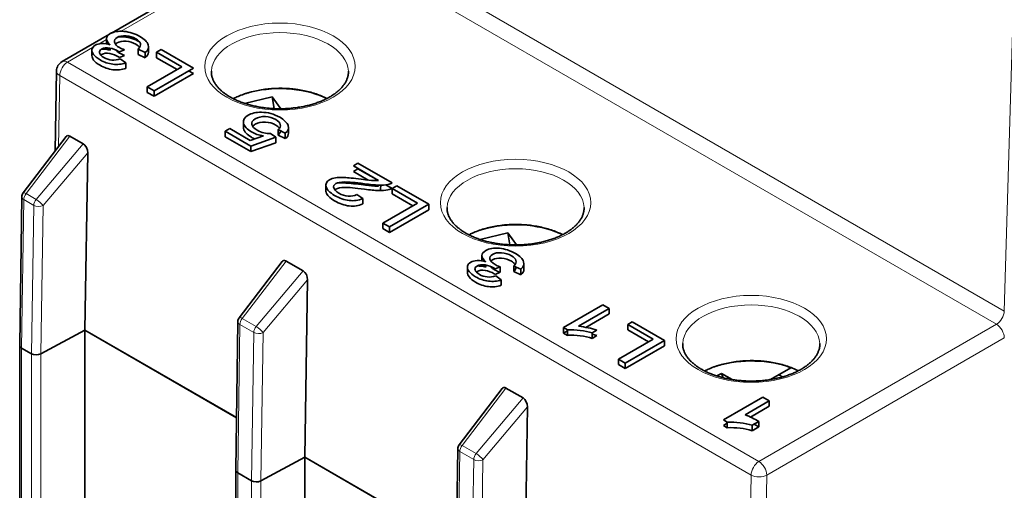
# Model space of a CAD drawing. Units: millimetres. Extents: x 157 to 807, y 25 to 581.
# Drawn here: x 669 to 713, y 479 to 500 of the extents above; entities that cross this region are included whole.
import ezdxf

# ---------------------------------------------------------------- set-up
doc = ezdxf.new("R2010")
doc.units = ezdxf.units.MM
doc.layers.add('1', color=7, linetype='Continuous', true_color=0xffffff)

msp = doc.modelspace()

# ---------------------------------------------------------------- linework, layer by layer
at = {"layer": '1', "color": 8, "linetype": 'Continuous', "lineweight": 18}
for p, q in [((713.452, 486.947), (714.441, 520.226)), ((682.339, 504.91), (713.452, 486.947)), ((681.986, 504.312), (673.7, 499.528)), ((713.099, 486.349), (681.986, 504.312)), ((673.047, 499.151), (672.715, 498.96)), ((672.424, 498.792), (671.295, 498.14)), ((671.295, 498.14), (702.407, 480.177)), ((670.941, 497.534), (670.893, 494.345)), ((702.054, 479.571), (670.941, 497.534)), ((671.404, 494.81), (669.432, 492.226)), ((669.882, 491.967), (671.996, 494.468)), ((672.201, 494.064), (670.192, 491.689)), ((669.326, 491.957), (669.229, 485.28)), ((669.776, 491.698), (669.326, 491.957)), ((669.432, 492.226), (669.882, 491.967)), ((669.672, 485.025), (669.776, 491.698)), ((670.192, 491.689), (670.089, 485.021)), ((681.126, 489.196), (679.154, 486.613)), ((679.781, 486.251), (681.896, 488.752)), ((682.1, 488.349), (680.092, 485.974)), ((679.154, 486.613), (679.781, 486.251)), ((679.048, 486.344), (678.952, 479.667)), ((679.675, 485.982), (679.048, 486.344)), ((702.407, 480.177), (713.099, 486.349)), ((679.572, 479.309), (679.675, 485.982)), ((680.092, 485.974), (679.988, 479.305)), ((713.452, 485.737), (702.761, 479.564)), ((669.229, 485.28), (669.229, 467.303)), ((669.672, 467.048), (669.672, 485.025)), ((670.089, 485.021), (670.089, 467.043)), ((691.026, 483.481), (689.054, 480.898)), ((689.681, 480.536), (691.795, 483.037)), ((692, 482.633), (689.991, 480.258)), ((689.054, 480.898), (689.681, 480.536)), ((688.948, 480.628), (688.851, 473.952)), ((689.575, 480.267), (688.948, 480.628)), ((689.471, 473.594), (689.575, 480.267)), ((689.991, 480.258), (689.888, 473.59)), ((678.952, 479.667), (678.952, 461.69)), ((701.894, 468.876), (702.054, 479.571)), ((702.761, 479.564), (702.601, 468.876)), ((679.571, 461.332), (679.571, 479.309)), ((679.988, 479.305), (679.988, 461.328))]:
    msp.add_line(p, q, dxfattribs=at)
at = {"layer": '1', "color": 18, "linetype": 'Continuous', "lineweight": 35}
for p, q in [((681.736, 504.337), (673.27, 499.449)), ((673.176, 499.395), (671.045, 498.164)), ((673.047, 499.192), (673.047, 498.959)), ((672.39, 498.676), (672.39, 498.431)), ((673.217, 498.675), (673.217, 498.767)), ((673.637, 498.597), (673.859, 498.689)), ((674.477, 498.726), (674.477, 498.481)), ((674.791, 498.579), (674.477, 498.726)), ((674.791, 498.579), (674.791, 498.334)), ((674.935, 498.581), (674.935, 498.826)), ((675.508, 498.704), (675.299, 498.583)), ((675.299, 498.583), (675.299, 498.338)), ((676.441, 497.924), (675.299, 498.583)), ((676.956, 497.868), (675.508, 498.704)), ((673.859, 498.444), (673.637, 498.352)), ((673.666, 498.291), (673.912, 498.104)), ((673.912, 498.104), (673.912, 497.859)), ((674.791, 498.334), (674.477, 498.481)), ((676.229, 497.802), (675.299, 498.338)), ((670.795, 497.739), (670.741, 494.146)), ((674.882, 497.024), (676.441, 497.924)), ((675.188, 496.847), (676.956, 497.868)), ((676.956, 497.623), (675.188, 496.602)), ((676.744, 497.745), (676.956, 497.623)), ((675.188, 496.847), (674.882, 497.024)), ((674.882, 497.024), (674.882, 496.779)), ((675.188, 496.602), (674.882, 496.779)), ((675.188, 496.602), (675.188, 496.847)), ((679.262, 496.287), (680.504, 496.583)), ((680.504, 496.583), (680.586, 496.049)), ((680.504, 496.583), (680.891, 496.043)), ((679.208, 495.461), (679.208, 495.216)), ((678.592, 495.149), (678.384, 495.029)), ((678.384, 495.029), (678.384, 494.784)), ((679.536, 494.364), (678.384, 495.029)), ((678.592, 495.149), (679.516, 494.615)), ((680.774, 494.861), (680.774, 495.106)), ((680.774, 495.106), (681.092, 494.945)), ((680.878, 495.043), (680.878, 495.053)), ((681.238, 494.945), (681.238, 495.19)), ((671.232, 494.789), (669.299, 492.258)), ((671.404, 494.81), (671.996, 494.468)), ((679.536, 494.119), (678.384, 494.784)), ((680.117, 494.818), (679.516, 494.615)), ((680.669, 494.759), (679.536, 494.364)), ((680.669, 494.759), (680.428, 494.929)), ((680.669, 494.514), (680.669, 494.759)), ((681.092, 494.7), (680.774, 494.861)), ((681.092, 494.945), (681.092, 494.7)), ((680.669, 494.514), (679.536, 494.119)), ((679.536, 494.364), (679.536, 494.119)), ((672.201, 494.064), (672.077, 486.091)), ((684.365, 493.59), (684.157, 493.469)), ((684.157, 493.469), (685.293, 492.814)), ((684.157, 493.224), (684.365, 493.345)), ((684.828, 492.837), (684.157, 493.224)), ((685.897, 492.706), (684.365, 493.59)), ((684.365, 493.345), (685.286, 492.813)), ((682.918, 492.608), (682.918, 492.363)), ((685.293, 492.61), (685.293, 492.569)), ((685.616, 492.623), (685.897, 492.461)), ((686.109, 492.583), (685.901, 492.462)), ((685.901, 492.462), (685.901, 492.218)), ((687.042, 491.804), (685.901, 492.462)), ((687.557, 491.747), (686.109, 492.583)), ((669.238, 492.08), (669.141, 485.404)), ((684.579, 492.007), (684.31, 492.189)), ((684.579, 491.762), (684.579, 492.007)), ((686.83, 491.681), (685.901, 492.218)), ((687.042, 491.804), (685.483, 490.903)), ((687.557, 491.747), (685.789, 490.726)), ((687.557, 491.502), (685.789, 490.481)), ((687.557, 491.502), (687.557, 491.747)), ((685.483, 490.903), (685.483, 490.658)), ((685.789, 490.726), (685.483, 490.903)), ((685.789, 490.481), (685.483, 490.658)), ((685.789, 490.726), (685.789, 490.481)), ((689.869, 490.163), (691.11, 490.46)), ((691.11, 490.46), (691.193, 489.926)), ((691.11, 490.46), (691.497, 489.92)), ((689.945, 489.436), (689.945, 489.203)), ((680.954, 489.175), (679.022, 486.644)), ((681.126, 489.196), (681.896, 488.752)), ((689.288, 488.92), (689.288, 488.675)), ((690.115, 488.919), (690.115, 489.011)), ((690.535, 488.841), (690.757, 488.933)), ((690.757, 488.933), (690.757, 488.688)), ((691.375, 488.725), (691.375, 488.97)), ((691.375, 488.97), (691.689, 488.823)), ((691.689, 488.823), (691.689, 488.578)), ((691.833, 488.825), (691.833, 489.07)), ((682.1, 488.349), (681.976, 480.375)), ((690.757, 488.688), (690.535, 488.596)), ((690.81, 488.348), (690.564, 488.535)), ((690.81, 488.103), (690.81, 488.348)), ((691.689, 488.578), (691.375, 488.725)), ((693.615, 486.2), (695.39, 487.225)), ((695.674, 487.061), (694.293, 486.263)), ((695.674, 487.061), (695.39, 487.225)), ((695.674, 486.816), (695.674, 487.061)), ((695.674, 486.816), (694.626, 486.21)), ((678.96, 486.466), (678.864, 479.791)), ((693.615, 485.955), (693.615, 486.2)), ((693.615, 486.2), (693.791, 486.098)), ((693.791, 486.098), (693.791, 485.853)), ((696.711, 486.462), (696.502, 486.342)), ((696.502, 486.342), (696.502, 486.097)), ((697.644, 485.683), (696.502, 486.342)), ((697.432, 485.56), (696.502, 486.097)), ((698.158, 485.626), (696.711, 486.462)), ((672.077, 486.091), (670.089, 485.021)), ((670.089, 485.021), (672.072, 486.088)), ((672.072, 466.834), (672.072, 486.088)), ((678.898, 482.148), (672.072, 486.088)), ((672.077, 486.091), (678.898, 482.153)), ((693.615, 485.955), (693.791, 486.057)), ((693.791, 485.853), (693.615, 485.955)), ((694.908, 485.961), (695.121, 486.084)), ((694.908, 485.716), (694.908, 485.961)), ((695.121, 485.839), (694.91, 485.717)), ((696.084, 484.783), (697.644, 485.683)), ((669.141, 485.403), (669.141, 467.426)), ((669.672, 485.025), (669.229, 485.28)), ((698.158, 485.626), (696.391, 484.606)), ((698.158, 485.381), (696.391, 484.361)), ((698.158, 485.381), (698.158, 485.626)), ((696.084, 484.783), (696.084, 484.538)), ((696.391, 484.606), (696.084, 484.783)), ((696.391, 484.361), (696.084, 484.538)), ((696.391, 484.606), (696.391, 484.361)), ((702.927, 483.864), (703.852, 484.398)), ((700.519, 484.025), (700.721, 484.142)), ((700.721, 484.142), (700.801, 483.945)), ((700.721, 484.142), (701.202, 483.864)), ((703.299, 484.079), (703.467, 483.982)), ((690.854, 483.46), (688.921, 480.929)), ((691.026, 483.481), (691.795, 483.037)), ((702.585, 483.07), (700.81, 482.046)), ((702.87, 482.906), (702.585, 483.07)), ((692, 482.633), (691.876, 474.66)), ((702.87, 482.906), (701.783, 482.279)), ((702.87, 482.661), (702.031, 482.177)), ((702.87, 482.661), (702.87, 482.906)), ((700.81, 482.046), (700.987, 481.944)), ((700.81, 481.801), (700.987, 481.902)), ((700.987, 481.699), (700.81, 481.801)), ((700.987, 481.944), (700.987, 481.699)), ((702.104, 481.807), (702.4, 481.978)), ((702.104, 481.562), (702.104, 481.807)), ((702.4, 481.733), (702.107, 481.564)), ((702.4, 481.978), (702.4, 481.733)), ((681.976, 480.375), (679.988, 479.305)), ((681.972, 461.118), (681.972, 480.373)), ((688.797, 476.432), (681.972, 480.373)), ((681.976, 480.375), (688.797, 476.437)), ((688.86, 480.751), (688.763, 474.075)), ((678.864, 479.785), (678.864, 461.812)), ((679.572, 479.309), (678.952, 479.667))]:
    msp.add_line(p, q, dxfattribs=at)
for centre, radius, start, end in [((671.295, 497.731), 0.5, 120, 179.1414), ((669.538, 492.075), 0.3, 142.6417, 179.1717), ((679.26, 486.462), 0.3, 142.6417, 179.1717), ((689.16, 480.747), 0.3, 142.6417, 179.1717)]:
    msp.add_arc(centre, radius, start, end, dxfattribs=at)
at = {"layer": '1', "color": 8, "linetype": 'Continuous', "lineweight": 18}
for centre in [(680.851, 497.942), (691.458, 491.818), (702.064, 485.694)]:
    msp.add_ellipse(centre, major_axis=(3.384, 0), ratio=0.57735, dxfattribs=at)
for centre, major_axis, ratio, start_param, end_param in [((680.851, 497.688), (-3.084, 0), 0.57735, 3.166038, 6.25874), ((671.295, 497.731), (-0.25, -0.433), 0.57735, 3.926991, 5.480334), ((671.295, 497.731), (-0.25, 0.433), 0.57735, 5.497787, 6.283184), ((671.295, 497.731), (-0.5, 0.007), 0.567186, 0.000012, 0.793974), ((691.458, 491.564), (-3.084, 0), 0.57735, 3.166038, 6.25874), ((669.538, 492.075), (-0.3, 0.004), 0.566834, 6.283185, 7.07686), ((669.538, 492.075), (-0.238, 0.182), 0.228681, 5.33879, 6.283173), ((669.538, 492.075), (-0.15, -0.26), 0.57735, 4.45059, 5.480334), ((669.988, 491.816), (-0.15, -0.26), 0.57735, 4.45059, 5.480334), ((669.988, 491.816), (0.229, -0.194), 0.193776, 0.654402, 2.207748), ((669.988, 491.816), (-0.3, 0.005), 0.567538, 0.794273, 2.330168), ((702.064, 485.441), (-3.084, 0), 0.57735, 3.166038, 6.25874), ((679.26, 486.462), (0.238, -0.182), 0.228681, 2.197197, 3.141581), ((679.26, 486.462), (-0.15, -0.26), 0.57735, 4.45059, 5.480334), ((713.099, 486.758), (0.25, 0.433), 0.57735, 3.926991, 5.462881), ((679.26, 486.462), (0.3, -0.004), 0.566834, 3.141592, 3.935267), ((679.887, 486.1), (-0.15, -0.26), 0.57735, 4.45059, 5.480334), ((679.887, 486.1), (0.229, -0.194), 0.193776, 0.654402, 2.207748), ((713.099, 485.941), (-0.25, 0.433), 0.57735, 3.926991, 5.497787), ((679.887, 486.1), (-0.3, 0.005), 0.567538, 0.794273, 2.330168), ((689.16, 480.747), (-0.238, 0.182), 0.228681, 5.33879, 6.283173), ((689.16, 480.747), (-0.15, -0.26), 0.57735, 4.45059, 5.480334), ((689.16, 480.747), (-0.3, 0.004), 0.566834, 6.283185, 7.07686), ((689.787, 480.385), (-0.15, -0.26), 0.57735, 4.45059, 5.480334), ((689.787, 480.385), (0.229, -0.194), 0.193776, 0.654402, 2.207748), ((689.787, 480.385), (-0.3, 0.005), 0.567538, 0.794273, 2.330168), ((702.407, 479.768), (0.25, 0.433), 0.57735, 0.785398, 2.338741), ((702.407, 479.768), (-0.25, 0.433), 0.57735, 3.926991, 5.497787), ((702.407, 479.768), (-0.5, 0.007), 0.567186, 0.793974, 2.36477)]:
    msp.add_ellipse(centre, major_axis=major_axis, ratio=ratio, start_param=start_param, end_param=end_param, dxfattribs=at)
at = {"layer": '1', "color": 18, "linetype": 'Continuous', "lineweight": 35}
for centre, major_axis, ratio, start_param, end_param in [((672.85, 498.527), (-0.774, 0), 0.57735, 4.217149, 4.740873), ((672.85, 498.282), (0.774, 0), 0.57735, 1.078838, 1.599297), ((680.851, 495.042), (-3.303, 0), 0.57735, 4.059661, 5.181588), ((671.403, 494.519), (-0.123, 0.308), 0.562326, 5.662721, 6.607105), ((671.988, 494.182), (-0.118, 0.303), 0.582034, 4.102601, 5.655936), ((680.853, 492.654), (4.537, 0), 0.57735, 6.172346, 6.266201), ((685.575, 492.879), (-0.44, 0), 0.57735, 1.889139, 2.390096), ((685.575, 492.634), (0.44, 0), 0.57735, 5.030732, 5.531689), ((691.458, 488.918), (-3.303, 0), 0.57735, 4.059661, 5.181588), ((681.126, 488.906), (-0.123, 0.308), 0.562326, 5.662721, 6.6071), ((689.747, 488.771), (-0.774, 0), 0.57735, 4.217124, 4.740871), ((689.747, 488.526), (0.774, 0), 0.57735, 1.078838, 1.599297), ((681.888, 488.466), (-0.118, 0.303), 0.582034, 4.102601, 5.655936), ((693.944, 484.927), (-2.035, 0), 0.57735, 4.218699, 4.787544), ((693.649, 484.54), (-3.054, 0), 0.57735, 4.209233, 4.499709), ((693.944, 484.682), (-2.035, 0), 0.57735, 4.217953, 4.787544), ((693.649, 484.295), (3.054, 0), 0.57735, 1.067641, 1.145778), ((669.441, 485.403), (0.3, 0), 0.577356, 3.133189, 3.926831), ((669.441, 485.403), (-0.3, 0), 0.57735, 6.27486, 7.06857), ((669.884, 485.147), (0.3, 0), 0.577344, 3.926833, 5.462718), ((669.884, 485.147), (-0.3, 0), 0.57735, 0.785412, 2.321277), ((702.064, 482.794), (-3.303, 0), 0.57735, 4.140549, 5.185071), ((691.026, 483.19), (-0.123, 0.308), 0.562326, 5.662721, 6.6071), ((691.787, 482.751), (-0.118, 0.303), 0.582034, 4.102601, 5.655936), ((700.137, 480.793), (3.054, 0), 0.57735, 0.736494, 1.001602), ((701.139, 480.772), (-2.035, 0), 0.57735, 4.218699, 4.787544), ((701.139, 480.527), (-2.035, 0), 0.57735, 4.217953, 4.787544), ((700.137, 480.548), (3.054, 0), 0.57735, 0.736494, 0.834754), ((679.164, 479.79), (0.3, 0), 0.577356, 3.133173, 3.926844), ((679.164, 479.789), (-0.3, 0), 0.57735, 0.015789, 0.785385), ((679.784, 479.432), (-0.3, 0), 0.57735, 0.785412, 2.321288), ((679.784, 479.432), (0.3, 0), 0.577344, 3.926833, 5.462718)]:
    msp.add_ellipse(centre, major_axis=major_axis, ratio=ratio, start_param=start_param, end_param=end_param, dxfattribs=at)
for points, knots in [([(673.217, 498.92), (673.217, 498.921), (673.216, 498.921), (673.103, 499.015), (673.047, 499.105), (673.047, 499.28), (673.104, 499.357), (673.373, 499.512), (673.577, 499.545), (674.087, 499.499), (674.327, 499.422), (674.755, 499.174), (674.879, 499.05), (674.961, 498.788), (674.919, 498.675), (674.791, 498.579)], [0, 0, 0, 0, 0.000752, 0.000752, 0.140154, 0.140154, 0.279556, 0.279556, 0.468744, 0.468744, 0.658209, 0.658209, 0.829226, 0.829226, 1, 1, 1, 1]), ([(673.912, 498.104), (673.732, 498.041), (673.54, 498.021), (673.133, 498.071), (672.94, 498.137), (672.63, 498.315), (672.534, 498.394), (672.405, 498.565), (672.379, 498.645), (672.41, 498.793), (672.458, 498.852), (672.615, 498.943), (672.711, 498.968), (672.828, 498.973), (672.828, 498.973), (672.828, 498.973)], [0, 0, 0, 0, 0.211733, 0.211733, 0.423465, 0.423465, 0.570102, 0.570102, 0.716241, 0.716241, 0.861791, 0.861791, 0.999982, 0.999982, 1, 1, 1, 1]), ([(673.859, 498.689), (673.763, 498.726), (673.688, 498.76), (673.503, 498.867), (673.427, 498.949), (673.385, 499.122), (673.425, 499.194), (673.629, 499.312), (673.763, 499.336), (674.089, 499.311), (674.237, 499.266), (674.484, 499.124), (674.552, 499.053), (674.6, 498.899), (674.568, 498.816), (674.477, 498.726)], [0, 0, 0, 0, 0.064906, 0.064906, 0.223249, 0.223249, 0.381592, 0.381592, 0.547853, 0.547853, 0.715183, 0.715183, 0.857228, 0.857228, 1, 1, 1, 1]), ([(674.54, 498.802), (674.505, 498.852), (674.448, 498.899), (674.237, 499.021), (674.089, 499.066), (673.763, 499.091), (673.629, 499.067), (673.492, 498.988), (673.466, 498.968), (673.447, 498.946)], [0, 0, 0, 0, 0.20218, 0.20218, 0.549147, 0.549147, 0.893895, 0.893895, 1, 1, 1, 1]), ([(673.585, 499.281), (673.661, 499.286), (673.743, 499.285), (674.078, 499.254), (674.31, 499.182), (674.529, 499.06)], [0, 0, 0, 0, 0.263132, 0.263132, 1, 1, 1, 1]), ([(673.666, 498.291), (673.539, 498.242), (673.412, 498.223), (673.158, 498.247), (673.04, 498.285), (672.818, 498.413), (672.752, 498.481), (672.716, 498.623), (672.746, 498.681), (672.926, 498.785), (673.049, 498.8), (673.34, 498.745), (673.473, 498.695), (673.606, 498.619), (673.62, 498.609), (673.637, 498.597)], [0, 0, 0, 0, 0.148761, 0.148761, 0.298746, 0.298746, 0.449534, 0.449534, 0.600321, 0.600321, 0.790519, 0.790519, 0.981296, 0.981296, 1, 1, 1, 1]), ([(673.637, 498.352), (673.62, 498.364), (673.606, 498.374), (673.473, 498.45), (673.34, 498.5), (673.049, 498.555), (672.926, 498.54), (672.812, 498.474), (672.799, 498.466), (672.788, 498.457)], [0, 0, 0, 0, 0.043902, 0.043902, 0.491704, 0.491704, 0.938144, 0.938144, 1, 1, 1, 1]), ([(673.216, 498.676), (673.216, 498.677), (673.216, 498.677), (673.172, 498.713), (673.136, 498.748), (673.11, 498.784)], [0, 0, 0, 0, 0.002725, 0.002725, 1, 1, 1, 1]), ([(673.453, 498.694), (673.492, 498.643), (673.552, 498.594), (673.688, 498.515), (673.763, 498.481), (673.859, 498.444)], [0, 0, 0, 0, 0.603095, 0.603095, 1, 1, 1, 1]), ([(673.912, 497.859), (673.732, 497.796), (673.54, 497.776), (673.133, 497.826), (672.94, 497.892), (672.63, 498.071), (672.534, 498.149), (672.417, 498.304), (672.39, 498.37), (672.39, 498.431)], [0, 0, 0, 0, 0.307445, 0.307445, 0.61489, 0.61489, 0.827814, 0.827814, 1, 1, 1, 1]), ([(678.608, 496.575), (678.595, 496.583), (678.555, 496.606), (678.493, 496.645), (678.421, 496.692), (678.354, 496.741), (678.289, 496.791), (678.229, 496.842), (678.171, 496.893), (678.118, 496.946), (678.068, 496.999), (678.022, 497.053), (677.98, 497.107), (677.942, 497.161), (677.907, 497.217), (677.876, 497.272), (677.849, 497.328), (677.825, 497.385), (677.806, 497.441), (677.79, 497.499), (677.778, 497.557), (677.77, 497.615), (677.767, 497.674), (677.767, 497.713), (677.768, 497.732)], [0, 0, 0, 0, 0.02353, 0.068455, 0.113349, 0.158227, 0.203101, 0.247983, 0.292896, 0.337864, 0.38292, 0.428103, 0.47346, 0.519046, 0.564925, 0.611171, 0.657864, 0.70509, 0.752931, 0.801456, 0.850704, 0.900661, 0.951234, 1, 1, 1, 1]), ([(683.934, 497.732), (683.934, 497.729), (683.936, 497.707), (683.935, 497.665), (683.931, 497.605), (683.922, 497.545), (683.909, 497.486), (683.892, 497.427), (683.87, 497.368), (683.845, 497.31), (683.816, 497.253), (683.783, 497.196), (683.746, 497.14), (683.705, 497.085), (683.661, 497.03), (683.613, 496.976), (683.561, 496.923), (683.506, 496.871), (683.447, 496.819), (683.384, 496.769), (683.318, 496.719), (683.249, 496.671), (683.176, 496.624), (683.1, 496.578), (683.02, 496.533), (682.938, 496.49), (682.852, 496.449), (682.764, 496.409), (682.673, 496.371), (682.579, 496.335), (682.482, 496.3), (682.384, 496.268), (682.283, 496.237), (682.18, 496.209), (682.075, 496.183), (681.968, 496.158), (681.859, 496.136), (681.749, 496.117), (681.638, 496.099), (681.526, 496.084), (681.412, 496.071), (681.298, 496.061), (681.183, 496.052), (681.068, 496.047), (680.952, 496.043), (680.836, 496.042), (680.72, 496.044), (680.605, 496.048), (680.489, 496.054), (680.375, 496.063), (680.261, 496.074), (680.147, 496.088), (680.035, 496.103), (679.924, 496.121), (679.815, 496.142), (679.706, 496.164), (679.6, 496.189), (679.495, 496.216), (679.393, 496.245), (679.292, 496.276), (679.194, 496.309), (679.098, 496.344), (679.005, 496.381), (678.915, 496.419), (678.827, 496.46), (678.742, 496.501), (678.67, 496.54), (678.626, 496.565), (678.608, 496.575)], [0, 0, 0, 0, 0.002028, 0.019145, 0.036327, 0.053442, 0.070399, 0.08714, 0.103638, 0.119891, 0.135917, 0.151743, 0.167399, 0.182913, 0.198314, 0.213624, 0.228865, 0.244055, 0.259208, 0.274335, 0.289447, 0.304552, 0.319654, 0.334759, 0.34987, 0.36499, 0.380121, 0.395264, 0.410421, 0.425593, 0.440778, 0.455978, 0.471191, 0.486418, 0.501658, 0.516909, 0.532171, 0.547443, 0.562724, 0.578013, 0.593309, 0.60861, 0.623917, 0.639227, 0.65454, 0.669854, 0.685169, 0.700483, 0.715795, 0.731104, 0.746409, 0.761708, 0.777, 0.792285, 0.807562, 0.822829, 0.838085, 0.853329, 0.868561, 0.88378, 0.898984, 0.914173, 0.929347, 0.944505, 0.959647, 0.974774, 0.989885, 1, 1, 1, 1]), ([(678.751, 496.498), (678.801, 496.524), (678.934, 496.587), (679.075, 496.644), (679.208, 496.693), (679.275, 496.716), (679.345, 496.738), (679.391, 496.753), (679.415, 496.76), (679.533, 496.794), (679.725, 496.843), (680.022, 496.899), (680.226, 496.926), (680.382, 496.941), (680.434, 496.945), (680.539, 496.953), (680.591, 496.956), (680.747, 496.962), (680.955, 496.965), (681.163, 496.955), (681.319, 496.944), (681.37, 496.939), (681.448, 496.931), (681.474, 496.929), (681.526, 496.923), (681.551, 496.919), (681.679, 496.902), (681.88, 496.87), (682.17, 496.804), (682.356, 496.749), (682.47, 496.711), (682.493, 496.703), (682.538, 496.688), (682.605, 496.664), (682.67, 496.638), (682.797, 496.585), (682.881, 496.547), (682.962, 496.506), (682.964, 496.505)], [0, 0, 0, 0, 0.043946, 0.11208, 0.11208, 0.146147, 0.16318, 0.16318, 0.180214, 0.180214, 0.248348, 0.316481, 0.384615, 0.384615, 0.418682, 0.418682, 0.452749, 0.452749, 0.520883, 0.589017, 0.589017, 0.623084, 0.623084, 0.640117, 0.640117, 0.657151, 0.657151, 0.725284, 0.793418, 0.861552, 0.861552, 0.878585, 0.878585, 0.895619, 0.929686, 0.929686, 0.99782, 1, 1, 1, 1]), ([(680.117, 494.818), (679.903, 494.855), (679.72, 494.918), (679.365, 495.123), (679.248, 495.253), (679.184, 495.536), (679.252, 495.656), (679.58, 495.846), (679.779, 495.889), (680.31, 495.884), (680.584, 495.808), (681.052, 495.538), (681.179, 495.412), (681.265, 495.155), (681.222, 495.042), (681.092, 494.945)], [0, 0, 0, 0, 0.11181, 0.11181, 0.25959, 0.25959, 0.406975, 0.406975, 0.547227, 0.547227, 0.71845, 0.71845, 0.859225, 0.859225, 1, 1, 1, 1]), ([(680.774, 495.106), (680.863, 495.183), (680.895, 495.261), (680.845, 495.418), (680.776, 495.491), (680.525, 495.635), (680.371, 495.679), (680.024, 495.698), (679.872, 495.665), (679.618, 495.518), (679.565, 495.436), (679.604, 495.248), (679.688, 495.158), (679.927, 495.02), (680.026, 494.982), (680.236, 494.933), (680.336, 494.924), (680.428, 494.929)], [0, 0, 0, 0, 0.123515, 0.123515, 0.246706, 0.246706, 0.394921, 0.394921, 0.543135, 0.543135, 0.683144, 0.683144, 0.824057, 0.824057, 0.912127, 0.912127, 1, 1, 1, 1]), ([(680.833, 495.168), (680.797, 495.219), (680.74, 495.267), (680.525, 495.39), (680.371, 495.434), (680.024, 495.453), (679.872, 495.42), (679.69, 495.315), (679.652, 495.284), (679.625, 495.251)], [0, 0, 0, 0, 0.191556, 0.191556, 0.530102, 0.530102, 0.868648, 0.868648, 1, 1, 1, 1]), ([(679.722, 494.685), (679.668, 494.708), (679.616, 494.733), (679.365, 494.878), (679.248, 495.008), (679.211, 495.172), (679.208, 495.195), (679.208, 495.216)], [0, 0, 0, 0, 0.171864, 0.171864, 0.885778, 0.885778, 1, 1, 1, 1]), ([(684.579, 492.007), (684.393, 491.923), (684.19, 491.893), (683.754, 491.943), (683.536, 492.019), (683.093, 492.274), (682.964, 492.403), (682.893, 492.662), (682.945, 492.766), (683.155, 492.888), (683.244, 492.917), (683.456, 492.952), (683.591, 492.957), (683.918, 492.943), (684.168, 492.919), (684.784, 492.841), (684.968, 492.821), (685.142, 492.809), (685.222, 492.809), (685.293, 492.814)], [0, 0, 0, 0, 0.155076, 0.155076, 0.31064, 0.31064, 0.467881, 0.467881, 0.625121, 0.625121, 0.705534, 0.705534, 0.785947, 0.785947, 0.866049, 0.866049, 0.932775, 0.932775, 1, 1, 1, 1]), ([(684.31, 492.189), (684.198, 492.126), (684.069, 492.1), (683.779, 492.122), (683.639, 492.167), (683.372, 492.321), (683.296, 492.399), (683.253, 492.56), (683.285, 492.625), (683.453, 492.723), (683.585, 492.747), (683.946, 492.752), (684.241, 492.725), (684.914, 492.636), (685.127, 492.615), (685.454, 492.605), (685.594, 492.615), (685.713, 492.638)], [0, 0, 0, 0, 0.147053, 0.147053, 0.293717, 0.293717, 0.43153, 0.43153, 0.569713, 0.569713, 0.700661, 0.700661, 0.831697, 0.831697, 0.915848, 0.915848, 1, 1, 1, 1]), ([(684.579, 491.762), (684.393, 491.678), (684.19, 491.648), (683.754, 491.698), (683.536, 491.774), (683.093, 492.03), (682.964, 492.158), (682.921, 492.314), (682.918, 492.339), (682.918, 492.363)], [0, 0, 0, 0, 0.310201, 0.310201, 0.621377, 0.621377, 0.935908, 0.935908, 1, 1, 1, 1]), ([(685.713, 492.393), (685.594, 492.37), (685.454, 492.36), (685.127, 492.37), (684.914, 492.391), (684.241, 492.48), (683.946, 492.507), (683.585, 492.502), (683.453, 492.478), (683.351, 492.419), (683.334, 492.406), (683.319, 492.392)], [0, 0, 0, 0, 0.18179, 0.18179, 0.36358, 0.36358, 0.646652, 0.646652, 0.929534, 0.929534, 1, 1, 1, 1]), ([(683.424, 492.699), (683.516, 492.708), (683.627, 492.71), (683.918, 492.698), (684.168, 492.674), (684.784, 492.596), (684.968, 492.576), (685.142, 492.565), (685.222, 492.564), (685.293, 492.569)], [0, 0, 0, 0, 0.226855, 0.226855, 0.516178, 0.516178, 0.757189, 0.757189, 1, 1, 1, 1]), ([(689.215, 490.451), (689.201, 490.459), (689.162, 490.482), (689.099, 490.521), (689.028, 490.569), (688.96, 490.617), (688.896, 490.667), (688.835, 490.718), (688.778, 490.77), (688.725, 490.822), (688.675, 490.875), (688.629, 490.929), (688.587, 490.983), (688.548, 491.038), (688.514, 491.093), (688.483, 491.148), (688.455, 491.204), (688.432, 491.261), (688.412, 491.318), (688.397, 491.375), (688.385, 491.433), (688.377, 491.492), (688.373, 491.55), (688.374, 491.589), (688.375, 491.608)], [0, 0, 0, 0, 0.02353, 0.068455, 0.113349, 0.158227, 0.203101, 0.247983, 0.292896, 0.337864, 0.38292, 0.428103, 0.47346, 0.519046, 0.564925, 0.611171, 0.657864, 0.70509, 0.752931, 0.801456, 0.850704, 0.900661, 0.951234, 1, 1, 1, 1]), ([(694.541, 491.608), (694.541, 491.605), (694.542, 491.583), (694.541, 491.541), (694.537, 491.481), (694.528, 491.421), (694.515, 491.362), (694.498, 491.303), (694.477, 491.244), (694.452, 491.187), (694.422, 491.129), (694.389, 491.073), (694.353, 491.017), (694.312, 490.961), (694.268, 490.907), (694.22, 490.853), (694.168, 490.799), (694.113, 490.747), (694.054, 490.695), (693.991, 490.645), (693.925, 490.595), (693.855, 490.547), (693.782, 490.5), (693.706, 490.454), (693.627, 490.41), (693.544, 490.367), (693.459, 490.325), (693.37, 490.285), (693.279, 490.247), (693.185, 490.211), (693.089, 490.177), (692.99, 490.144), (692.889, 490.114), (692.786, 490.085), (692.681, 490.059), (692.574, 490.035), (692.466, 490.013), (692.356, 489.993), (692.245, 489.975), (692.132, 489.96), (692.019, 489.947), (691.905, 489.937), (691.79, 489.929), (691.674, 489.923), (691.559, 489.92), (691.443, 489.919), (691.327, 489.92), (691.211, 489.924), (691.096, 489.931), (690.981, 489.939), (690.867, 489.95), (690.754, 489.964), (690.642, 489.98), (690.531, 489.998), (690.421, 490.018), (690.313, 490.041), (690.207, 490.065), (690.102, 490.092), (689.999, 490.121), (689.899, 490.152), (689.801, 490.185), (689.705, 490.22), (689.612, 490.257), (689.521, 490.296), (689.434, 490.336), (689.349, 490.378), (689.276, 490.416), (689.232, 490.441), (689.215, 490.451)], [0, 0, 0, 0, 0.002028, 0.019145, 0.036327, 0.053442, 0.070399, 0.08714, 0.103638, 0.119891, 0.135917, 0.151743, 0.167399, 0.182913, 0.198314, 0.213624, 0.228865, 0.244055, 0.259208, 0.274335, 0.289447, 0.304552, 0.319654, 0.334759, 0.34987, 0.36499, 0.380121, 0.395264, 0.410421, 0.425593, 0.440778, 0.455978, 0.471191, 0.486418, 0.501658, 0.516909, 0.532171, 0.547443, 0.562724, 0.578013, 0.593309, 0.60861, 0.623917, 0.639227, 0.65454, 0.669854, 0.685169, 0.700483, 0.715795, 0.731104, 0.746409, 0.761708, 0.777, 0.792285, 0.807562, 0.822829, 0.838085, 0.853329, 0.868561, 0.88378, 0.898984, 0.914173, 0.929347, 0.944505, 0.959647, 0.974774, 0.989885, 1, 1, 1, 1]), ([(689.357, 490.374), (689.408, 490.4), (689.54, 490.464), (689.681, 490.521), (689.814, 490.569), (689.882, 490.593), (689.951, 490.615), (689.998, 490.629), (690.022, 490.636), (690.14, 490.67), (690.332, 490.719), (690.629, 490.775), (690.833, 490.802), (690.988, 490.817), (691.041, 490.822), (691.145, 490.829), (691.197, 490.832), (691.354, 490.838), (691.562, 490.841), (691.77, 490.832), (691.925, 490.82), (691.977, 490.816), (692.055, 490.808), (692.081, 490.805), (692.132, 490.799), (692.158, 490.796), (692.286, 490.779), (692.486, 490.746), (692.777, 490.68), (692.963, 490.625), (693.077, 490.587), (693.1, 490.58), (693.145, 490.564), (693.211, 490.54), (693.276, 490.514), (693.403, 490.462), (693.488, 490.423), (693.568, 490.382), (693.571, 490.381)], [0, 0, 0, 0, 0.043946, 0.11208, 0.11208, 0.146147, 0.16318, 0.16318, 0.180214, 0.180214, 0.248348, 0.316481, 0.384615, 0.384615, 0.418682, 0.418682, 0.452749, 0.452749, 0.520883, 0.589017, 0.589017, 0.623084, 0.623084, 0.640117, 0.640117, 0.657151, 0.657151, 0.725284, 0.793418, 0.861552, 0.861552, 0.878585, 0.878585, 0.895619, 0.929686, 0.929686, 0.99782, 1, 1, 1, 1]), ([(690.115, 489.164), (690.115, 489.165), (690.114, 489.165), (690, 489.259), (689.945, 489.349), (689.945, 489.524), (690.002, 489.601), (690.27, 489.756), (690.475, 489.789), (690.985, 489.743), (691.225, 489.666), (691.653, 489.418), (691.777, 489.294), (691.859, 489.032), (691.817, 488.919), (691.689, 488.823)], [0, 0, 0, 0, 0.000757, 0.000757, 0.140158, 0.140158, 0.27956, 0.27956, 0.468747, 0.468747, 0.658211, 0.658211, 0.829227, 0.829227, 1, 1, 1, 1]), ([(690.81, 488.348), (690.63, 488.285), (690.438, 488.265), (690.031, 488.315), (689.838, 488.381), (689.528, 488.559), (689.432, 488.638), (689.303, 488.809), (689.277, 488.889), (689.308, 489.037), (689.356, 489.096), (689.513, 489.187), (689.609, 489.212), (689.725, 489.217), (689.725, 489.217), (689.725, 489.217)], [0, 0, 0, 0, 0.211733, 0.211733, 0.423465, 0.423465, 0.570102, 0.570102, 0.716241, 0.716241, 0.86179, 0.86179, 0.999981, 0.999981, 1, 1, 1, 1]), ([(691.375, 488.97), (691.466, 489.06), (691.498, 489.143), (691.45, 489.297), (691.382, 489.368), (691.135, 489.51), (690.987, 489.555), (690.661, 489.58), (690.527, 489.556), (690.323, 489.438), (690.283, 489.366), (690.325, 489.193), (690.4, 489.111), (690.586, 489.004), (690.661, 488.97), (690.757, 488.933)], [0, 0, 0, 0, 0.142772, 0.142772, 0.284817, 0.284817, 0.452147, 0.452147, 0.618408, 0.618408, 0.776751, 0.776751, 0.935094, 0.935094, 1, 1, 1, 1]), ([(691.438, 489.046), (691.403, 489.096), (691.346, 489.143), (691.135, 489.265), (690.987, 489.31), (690.661, 489.335), (690.527, 489.311), (690.39, 489.232), (690.364, 489.212), (690.345, 489.19)], [0, 0, 0, 0, 0.202239, 0.202239, 0.549307, 0.549307, 0.894156, 0.894156, 1, 1, 1, 1]), ([(690.564, 488.535), (690.437, 488.486), (690.31, 488.467), (690.056, 488.491), (689.938, 488.529), (689.716, 488.657), (689.65, 488.725), (689.614, 488.867), (689.644, 488.925), (689.824, 489.029), (689.947, 489.044), (690.238, 488.989), (690.371, 488.939), (690.503, 488.863), (690.518, 488.853), (690.535, 488.841)], [0, 0, 0, 0, 0.148761, 0.148761, 0.298746, 0.298746, 0.449534, 0.449534, 0.600321, 0.600321, 0.790519, 0.790519, 0.981296, 0.981296, 1, 1, 1, 1]), ([(690.535, 488.596), (690.518, 488.608), (690.503, 488.618), (690.371, 488.694), (690.238, 488.744), (689.947, 488.799), (689.824, 488.784), (689.71, 488.718), (689.697, 488.71), (689.686, 488.701)], [0, 0, 0, 0, 0.043902, 0.043902, 0.491704, 0.491704, 0.938144, 0.938144, 1, 1, 1, 1]), ([(690.114, 488.92), (690.114, 488.921), (690.113, 488.921), (690.07, 488.957), (690.034, 488.992), (690.008, 489.028)], [0, 0, 0, 0, 0.002725, 0.002725, 1, 1, 1, 1]), ([(690.351, 488.938), (690.39, 488.887), (690.45, 488.838), (690.586, 488.759), (690.661, 488.725), (690.757, 488.688)], [0, 0, 0, 0, 0.603095, 0.603095, 1, 1, 1, 1]), ([(690.81, 488.103), (690.63, 488.04), (690.438, 488.02), (690.031, 488.07), (689.838, 488.136), (689.528, 488.315), (689.432, 488.393), (689.315, 488.548), (689.288, 488.614), (689.288, 488.675)], [0, 0, 0, 0, 0.307445, 0.307445, 0.61489, 0.61489, 0.827814, 0.827814, 1, 1, 1, 1]), ([(699.821, 484.327), (699.808, 484.335), (699.769, 484.358), (699.706, 484.397), (699.635, 484.445), (699.567, 484.494), (699.502, 484.544), (699.442, 484.594), (699.385, 484.646), (699.331, 484.698), (699.282, 484.751), (699.236, 484.805), (699.193, 484.859), (699.155, 484.914), (699.12, 484.969), (699.089, 485.025), (699.062, 485.081), (699.039, 485.137), (699.019, 485.194), (699.003, 485.251), (698.991, 485.309), (698.984, 485.368), (698.98, 485.426), (698.98, 485.465), (698.981, 485.484)], [0, 0, 0, 0, 0.02353, 0.068455, 0.113349, 0.158227, 0.203101, 0.247983, 0.292896, 0.337864, 0.38292, 0.428103, 0.47346, 0.519046, 0.564925, 0.611171, 0.657864, 0.70509, 0.752931, 0.801456, 0.850704, 0.900661, 0.951234, 1, 1, 1, 1]), ([(705.147, 485.484), (705.147, 485.482), (705.149, 485.459), (705.148, 485.417), (705.144, 485.357), (705.135, 485.298), (705.122, 485.238), (705.105, 485.179), (705.083, 485.121), (705.058, 485.063), (705.029, 485.006), (704.996, 484.949), (704.959, 484.893), (704.919, 484.838), (704.874, 484.783), (704.826, 484.729), (704.775, 484.676), (704.719, 484.623), (704.66, 484.572), (704.598, 484.521), (704.532, 484.472), (704.462, 484.423), (704.389, 484.376), (704.313, 484.33), (704.233, 484.286), (704.151, 484.243), (704.065, 484.201), (703.977, 484.162), (703.886, 484.124), (703.792, 484.087), (703.696, 484.053), (703.597, 484.02), (703.496, 483.99), (703.393, 483.961), (703.288, 483.935), (703.181, 483.911), (703.073, 483.889), (702.963, 483.869), (702.851, 483.852), (702.739, 483.836), (702.626, 483.824), (702.511, 483.813), (702.396, 483.805), (702.281, 483.799), (702.165, 483.796), (702.049, 483.795), (701.934, 483.797), (701.818, 483.8), (701.703, 483.807), (701.588, 483.816), (701.474, 483.827), (701.361, 483.84), (701.248, 483.856), (701.137, 483.874), (701.028, 483.894), (700.92, 483.917), (700.813, 483.942), (700.709, 483.969), (700.606, 483.998), (700.506, 484.029), (700.407, 484.062), (700.312, 484.097), (700.219, 484.133), (700.128, 484.172), (700.04, 484.212), (699.956, 484.254), (699.883, 484.293), (699.839, 484.317), (699.821, 484.327)], [0, 0, 0, 0, 0.002028, 0.019145, 0.036327, 0.053442, 0.070399, 0.08714, 0.103638, 0.119891, 0.135917, 0.151743, 0.167399, 0.182913, 0.198314, 0.213624, 0.228865, 0.244055, 0.259208, 0.274335, 0.289447, 0.304552, 0.319654, 0.334759, 0.34987, 0.36499, 0.380121, 0.395264, 0.410421, 0.425593, 0.440778, 0.455978, 0.471191, 0.486418, 0.501658, 0.516909, 0.532171, 0.547443, 0.562724, 0.578013, 0.593309, 0.60861, 0.623917, 0.639227, 0.65454, 0.669854, 0.685169, 0.700483, 0.715795, 0.731104, 0.746409, 0.761708, 0.777, 0.792285, 0.807562, 0.822829, 0.838085, 0.853329, 0.868561, 0.88378, 0.898984, 0.914173, 0.929347, 0.944505, 0.959647, 0.974774, 0.989885, 1, 1, 1, 1]), ([(699.964, 484.251), (700.015, 484.276), (700.147, 484.34), (700.288, 484.397), (700.421, 484.446), (700.489, 484.469), (700.558, 484.491), (700.605, 484.505), (700.628, 484.512), (700.746, 484.546), (700.938, 484.595), (701.235, 484.652), (701.44, 484.678), (701.595, 484.694), (701.647, 484.698), (701.752, 484.705), (701.804, 484.708), (701.96, 484.715), (702.169, 484.717), (702.376, 484.708), (702.532, 484.697), (702.584, 484.692), (702.661, 484.684), (702.687, 484.681), (702.739, 484.675), (702.764, 484.672), (702.892, 484.655), (703.093, 484.622), (703.383, 484.556), (703.57, 484.502), (703.684, 484.464), (703.706, 484.456), (703.751, 484.44), (703.818, 484.416), (703.883, 484.391), (704.01, 484.338), (704.094, 484.3), (704.175, 484.259), (704.177, 484.257)], [0, 0, 0, 0, 0.043946, 0.11208, 0.11208, 0.146147, 0.16318, 0.16318, 0.180214, 0.180214, 0.248348, 0.316481, 0.384615, 0.384615, 0.418682, 0.418682, 0.452749, 0.452749, 0.520883, 0.589017, 0.589017, 0.623084, 0.623084, 0.640117, 0.640117, 0.657151, 0.657151, 0.725284, 0.793418, 0.861552, 0.861552, 0.878585, 0.878585, 0.895619, 0.929686, 0.929686, 0.99782, 1, 1, 1, 1])]:
    msp.add_open_spline(points, degree=3, knots=knots, dxfattribs=at)
for points in [[(674.935, 498.581), (674.935, 498.489), (674.887, 498.406), (674.791, 498.334)], [(680.774, 494.861), (680.845, 494.922), (680.88, 494.984), (680.878, 495.047)], [(681.238, 494.945), (681.238, 494.854), (681.189, 494.773), (681.092, 494.7)], [(691.375, 488.725), (691.444, 488.794), (691.48, 488.859), (691.482, 488.921)], [(691.833, 488.825), (691.833, 488.733), (691.785, 488.65), (691.689, 488.578)]]:
    msp.add_open_spline(points, degree=3, dxfattribs=at)

doc.saveas('drawing.dxf')
